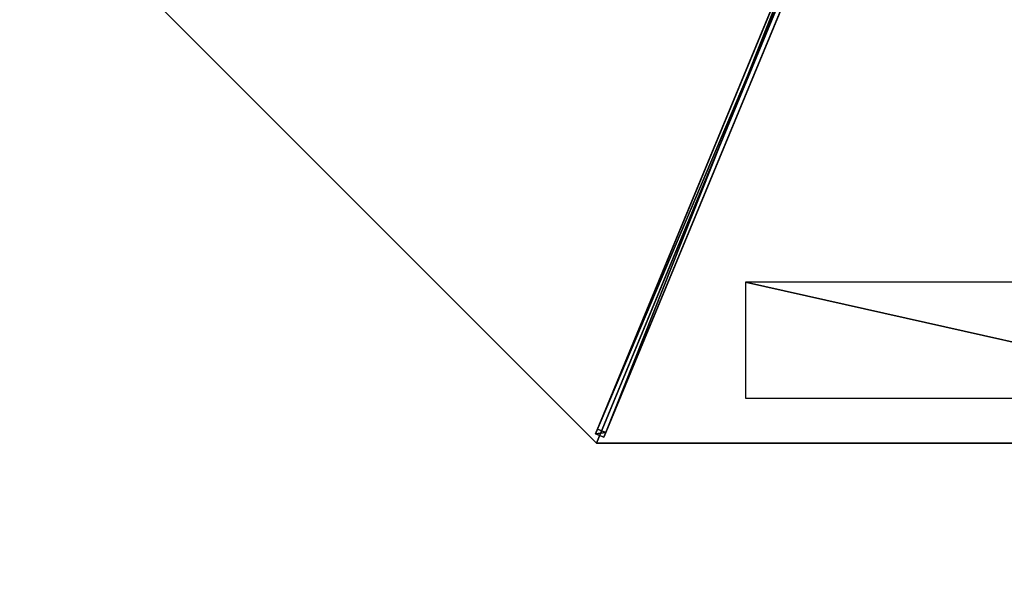
# Model space of a CAD drawing. Units: centimetres. Extents: x -472 to 472, y -472 to 472.
# Drawn here: x -405 to -243, y -184 to -92 of the extents above; entities that cross this region are included whole.
import ezdxf

# ---------------------------------------------------------------- set-up
doc = ezdxf.new("R2010")
doc.units = ezdxf.units.CM
doc.layers.get('0').update_dxf_attribs({"color": 144})

# ---------------------------------------------------------------- blocks, each defined once
blk = doc.blocks.new('Membrane. May Parasols_ www.may-online.com')
for p, q in [((175, 0, 205), (123.74, 123.74, 205)), ((175, 0, 204.99), (123.74, 123.74, 204.99)), ((175, 0, 205), (6, 0, 253.44)), ((175, 0, 205), (123.74, -123.74, 205)), ((175, 0, 205), (175, 0, 204.99)), ((175, 0, 204.99), (6, 0, 253.43)), ((175, 0, 204.99), (123.74, -123.74, 204.99))]:
    blk.add_line(p, q)
mesh = blk.add_polyface()
corners = [(6, 0, 253.44), (123.74, 123.74, 205), (4.24, 4.24, 253.44), (175, 0, 205)]
mesh.append_faces([[corners[k] for k in face] for face in [(0, 1, 2), (1, 0, 3)]], dxfattribs={"vtx0": -1})
mesh = blk.add_polyface()
corners = [(123.74, 123.74, 204.99), (6, 0, 253.43), (4.24, 4.24, 253.43), (175, 0, 204.99)]
mesh.append_faces([[corners[k] for k in face] for face in [(0, 1, 2), (1, 0, 3)]], dxfattribs={"vtx0": -1})
mesh = blk.add_polyface()
corners = [(123.74, 123.74, 204.99), (175, 0, 205), (175, 0, 204.99), (123.74, 123.74, 205)]
mesh.append_faces([[corners[k] for k in face] for face in [(0, 1, 2), (1, 0, 3)]], dxfattribs={"vtx0": -1})
mesh = blk.add_polyface()
corners = [(123.74, -123.74, 205), (6, 0, 253.44), (4.24, -4.24, 253.44), (175, 0, 205)]
mesh.append_faces([[corners[k] for k in face] for face in [(0, 1, 2), (1, 0, 3)]], dxfattribs={"vtx0": -1})
mesh = blk.add_polyface()
corners = [(6, 0, 253.43), (175, 0, 205), (175, 0, 204.99), (6, 0, 253.44)]
mesh.append_faces([[corners[k] for k in face] for face in [(0, 1, 2), (1, 0, 3)]], dxfattribs={"vtx0": -1})
mesh = blk.add_polyface()
corners = [(123.74, -123.74, 204.99), (175, 0, 205), (123.74, -123.74, 205), (175, 0, 204.99)]
mesh.append_faces([[corners[k] for k in face] for face in [(0, 1, 2), (1, 0, 3)]], dxfattribs={"vtx0": -1})
mesh = blk.add_polyface()
corners = [(6, 0, 253.43), (123.74, -123.74, 204.99), (4.24, -4.24, 253.43), (175, 0, 204.99)]
mesh.append_faces([[corners[k] for k in face] for face in [(0, 1, 2), (1, 0, 3)]], dxfattribs={"vtx0": -1})
blk = doc.blocks.new('Streben. May Parasols_ www.may-online.com')
for p, q in [((4.64, 0.75, 253.42), (173.64, 0.75, 204.97)), ((6, 0, 253.44), (127.26, 0, 218.68)), ((71.1, 0.75, 231.24), (172.81, 0.75, 202.09)), ((123.74, -123.74, 205), (175, 0, 205)), ((127.26, 0, 218.68), (175, 0, 205)), ((127.26, 0, 218.68), (155.77, 0, 210.51)), ((155.77, 0, 210.51), (175, 0, 205)), ((172.81, 0.75, 202.09), (172.81, -0.75, 202.09)), ((173.64, 0.75, 204.97), (172.81, 0.75, 202.09)), ((173.64, -0.75, 204.97), (173.64, 0.75, 204.97)), ((4.64, -0.75, 253.42), (173.64, -0.75, 204.97)), ((71.1, -0.75, 231.24), (172.81, -0.75, 202.09)), ((172.81, -0.75, 202.09), (173.64, -0.75, 204.97))]:
    blk.add_line(p, q)
mesh = blk.add_polyface()
corners = [(71.1, 0.75, 231.24), (173.64, 0.75, 204.97), (172.81, 0.75, 202.09), (4.64, 0.75, 253.42), (3.81, 0.75, 250.53)]
mesh.append_faces([[corners[k] for k in face] for face in [(0, 1, 2), (3, 0, 4)]], dxfattribs={"vtx0": -1})
mesh.append_faces([[corners[k] for k in face] for face in [(1, 0, 3)]], dxfattribs={"vtx0": -1, "vtx1": -1})
mesh = blk.add_polyface()
corners = [(173.64, -0.75, 204.97), (4.64, 0.75, 253.42), (4.64, -0.75, 253.42), (173.64, 0.75, 204.97)]
mesh.append_faces([[corners[k] for k in face] for face in [(0, 1, 2), (1, 0, 3)]], dxfattribs={"vtx0": -1})
mesh = blk.add_polyface()
corners = [(172.81, 0.75, 202.09), (71.1, -0.75, 231.24), (71.1, 0.75, 231.24), (172.81, -0.75, 202.09)]
mesh.append_faces([[corners[k] for k in face] for face in [(0, 1, 2), (1, 0, 3)]], dxfattribs={"vtx0": -1})
mesh = blk.add_polyface()
corners = [(172.81, 0.75, 202.09), (173.64, -0.75, 204.97), (172.81, -0.75, 202.09), (173.64, 0.75, 204.97)]
mesh.append_faces([[corners[k] for k in face] for face in [(0, 1, 2), (1, 0, 3)]], dxfattribs={"vtx0": -1})
mesh = blk.add_polyface()
corners = [(173.64, -0.75, 204.97), (71.1, -0.75, 231.24), (172.81, -0.75, 202.09), (4.64, -0.75, 253.42), (3.81, -0.75, 250.53)]
mesh.append_faces([[corners[k] for k in face] for face in [(0, 1, 2), (1, 3, 4)]], dxfattribs={"vtx0": -1})
mesh.append_faces([[corners[k] for k in face] for face in [(1, 0, 3)]], dxfattribs={"vtx0": -1, "vtx2": -1})
blk = doc.blocks.new('Logo. May Parasols_ www.may-online.com')
for p, q in [((126.3, 98.32, 207.49), (108.73, 91.04, 213.4)), ((158.83, 19.79, 207.49), (126.3, 98.32, 207.49)), ((108.73, 91.04, 213.4), (141.25, 12.51, 213.4)), ((141.25, 12.51, 213.4), (158.83, 19.79, 207.49))]:
    blk.add_line(p, q)
at = {"color": 28}
mesh = blk.add_polyface(dxfattribs=at)
corners = [(141.25, 12.51, 213.4), (126.3, 98.32, 207.49), (108.73, 91.04, 213.4), (158.83, 19.79, 207.49)]
mesh.append_faces([[corners[k] for k in face] for face in [(0, 1, 2), (1, 0, 3)]], dxfattribs={"vtx0": -1, "color": 28})
blk = doc.blocks.new('RIALTO_round_RP4_3500')
at = {"color": 7, "rotation": 247.5}
for name in ['Membrane. May Parasols_ www.may-online.com', 'Streben. May Parasols_ www.may-online.com']:
    blk.add_blockref(name, (-243.2, 0), dxfattribs=at)
at = {"rotation": 247.5}
blk.add_blockref('Logo. May Parasols_ www.may-online.com', (-243.2, 0), dxfattribs=at)

msp = doc.modelspace()

# ---------------------------------------------------------------- block references
msp.add_blockref('RIALTO_round_RP4_3500', (0, 0))

doc.saveas('drawing.dxf')
